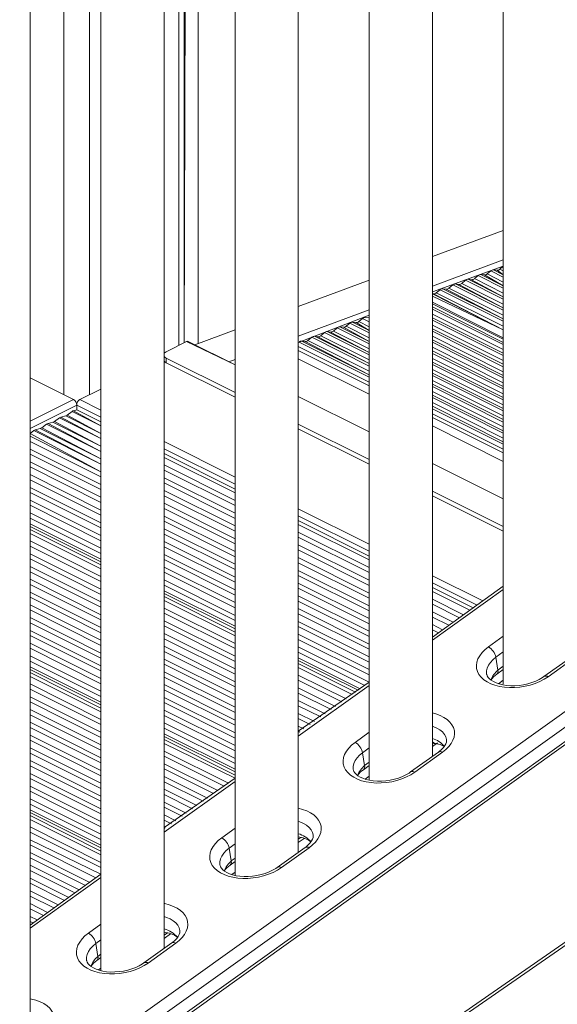
# Model space of a CAD drawing. Units: millimetres. Extents: x 2139 to 26940, y 544 to 12393.
# Drawn here: x 11155 to 11453, y 1807 to 2352 of the extents above; entities that cross this region are included whole.
import ezdxf

# ---------------------------------------------------------------- set-up
doc = ezdxf.new("R2010")
doc.units = ezdxf.units.MM

msp = doc.modelspace()

# ---------------------------------------------------------------- linework, layer by layer
at = {"color": 7, "linetype": 'Continuous', "lineweight": 15}
for p, q in [((11422.8, 2688.9), (11422.8, 1984.31)), ((11383.55, 1944.37), (11383.55, 2665)), ((11348.55, 2642.31), (11348.55, 1931.18)), ((11309.3, 1891.21), (11309.3, 2615.33)), ((11274.3, 2589.83), (11274.3, 1878.44)), ((11246.15, 2173.44), (11246.15, 2568.33)), ((11235.06, 1838.05), (11235.06, 2559.6)), ((11200.06, 2531.2), (11200.06, 1825.69)), ((11160.81, 1784.9), (11160.81, 2497.64)), ((11422.8, 2235.67), (11383.55, 2221.1)), ((11419.34, 2213.56), (11417.42, 2213.81)), ((11422.8, 2215.74), (11420.86, 2214.13)), ((11405.27, 2208.34), (11403.36, 2208.58)), ((11408.87, 2210.63), (11406.8, 2208.91)), ((11412.31, 2210.95), (11410.39, 2211.2)), ((11415.9, 2213.24), (11413.83, 2211.52)), ((11348.55, 2208.1), (11309.3, 2193.53)), ((11391.21, 2203.12), (11389.3, 2203.36)), ((11394.81, 2205.41), (11392.73, 2203.68)), ((11398.24, 2205.73), (11396.33, 2205.97)), ((11401.84, 2208.02), (11399.76, 2206.29)), ((11384.18, 2200.51), (11383.55, 2200.59)), ((11387.77, 2202.8), (11385.7, 2201.07)), ((11422.8, 2175.33), (11383.55, 2194.95)), ((11344.88, 2186.87), (11342.8, 2185.15)), ((11348.31, 2187.19), (11346.4, 2187.44)), ((11330.81, 2181.65), (11328.74, 2179.92)), ((11334.25, 2181.97), (11332.33, 2182.21)), ((11337.84, 2184.26), (11335.77, 2182.53)), ((11341.28, 2184.58), (11339.37, 2184.83)), ((11274.3, 2180.54), (11252.09, 2172.29)), ((11316.75, 2176.43), (11314.67, 2174.7)), ((11320.18, 2176.75), (11318.27, 2176.99)), ((11323.78, 2179.04), (11321.7, 2177.31)), ((11327.22, 2179.36), (11325.3, 2179.6)), ((11247.46, 2174.1), (11236.15, 2168.44)), ((11274.3, 2161.18), (11248.36, 2174.16)), ((11309.72, 2173.82), (11309.3, 2173.47)), ((11313.15, 2174.14), (11311.24, 2174.38)), ((11274.3, 2145.83), (11236.15, 2164.91)), ((11236.15, 2164.91), (11236.15, 2162.31)), ((11274.3, 2143.23), (11236.15, 2162.31)), ((11348.55, 2144.87), (11309.3, 2164.49)), ((11184.88, 2141.98), (11160.81, 2154.02)), ((11188.42, 2141.98), (11200.06, 2147.8)), ((11348.55, 2124.06), (11309.3, 2143.68)), ((11186.65, 2136.25), (11186.65, 2138.93)), ((11177.87, 2132.28), (11180.58, 2132.97)), ((11181.41, 2133.38), (11184.11, 2135.4)), ((11184.95, 2135.81), (11186.65, 2136.25)), ((11186.65, 2136.25), (11200.06, 2129.54)), ((11167.27, 2126.31), (11169.97, 2128.33)), ((11170.8, 2128.74), (11173.51, 2129.43)), ((11174.34, 2129.85), (11177.04, 2131.86)), ((11348.55, 2108.71), (11309.3, 2128.33)), ((11422.8, 2107.74), (11383.55, 2127.37)), ((11160.81, 2123.23), (11162.9, 2124.79)), ((11163.73, 2125.21), (11166.44, 2125.9)), ((11348.55, 2106.11), (11309.3, 2125.73)), ((11235.06, 2112.04), (11274.3, 2092.42)), ((11422.8, 2086.94), (11383.55, 2106.56)), ((11422.8, 2071.58), (11383.55, 2091.21)), ((11422.8, 2068.99), (11383.55, 2088.61)), ((11309.3, 2074.92), (11348.55, 2055.3)), ((11160.81, 2069.97), (11200.06, 2050.35)), ((11422.8, 2038.55), (11383.55, 2010.45)), ((11383.55, 2037.8), (11406.04, 2026.55)), ((10942.39, 1600.84), (11546.82, 2033.59)), ((11235.06, 2032.85), (11274.3, 2013.23)), ((11550.97, 2027.86), (10946.54, 1595.12)), ((10947.02, 1585.7), (11551.45, 2018.44)), ((10947.64, 1588), (11552.07, 2020.74)), ((11309.3, 1995.73), (11340.91, 1979.92)), ((11419.81, 1992.12), (11418.7, 1999.25)), ((11460.67, 1999.58), (11445.28, 1988.57)), ((11462.96, 1999.47), (11447.58, 1988.46)), ((11160.81, 1990.78), (11200.06, 1971.15)), ((11419.18, 1989.83), (11422.8, 1992.41)), ((11348.55, 1985.39), (11309.3, 1958.25)), ((11235.06, 1953.65), (11274.3, 1934.03)), ((11384.54, 1952.32), (11383.55, 1951.61)), ((11386.85, 1946.73), (11371.47, 1935.72)), ((11389.15, 1946.63), (11373.76, 1935.61)), ((11345.99, 1939.27), (11344.89, 1946.4)), ((11345.37, 1936.98), (11348.55, 1939.25)), ((11274.3, 1932.23), (11235.06, 1904.91)), ((11160.81, 1911.58), (11200.06, 1891.96)), ((10954.83, 1491.6), (11542.41, 1898.8)), ((10955.52, 1493.94), (11543.13, 1901.17)), ((11310.73, 1899.47), (11309.3, 1898.45)), ((11272.18, 1886.43), (11271.07, 1893.55)), ((11313.04, 1893.89), (11297.65, 1882.87)), ((11315.33, 1893.78), (11299.95, 1882.76)), ((11271.55, 1884.13), (11274.3, 1886.1)), ((11200.06, 1879.07), (11160.81, 1850.98)), ((11236.91, 1846.62), (11235.06, 1845.29)), ((11198.36, 1833.58), (11197.26, 1840.7)), ((11239.22, 1841.04), (11223.84, 1830.02)), ((11241.52, 1840.93), (11226.14, 1829.91)), ((11197.74, 1831.28), (11200.06, 1832.94))]:
    msp.add_line(p, q, dxfattribs=at)
at = {"color": 8, "linetype": 'Continuous', "lineweight": 15}
for p, q in [((11243.22, 2566.05), (11243.22, 2171.98)), ((11193.72, 2525.91), (11193.72, 2144.63)), ((11179.58, 2513.93), (11179.58, 2144.63)), ((11246.15, 2173.44), (11246.76, 2415.98)), ((11253.83, 2415.98), (11253.83, 2172.93)), ((11383.55, 2221.1), (11422.8, 2235.67)), ((11422.8, 2219.26), (11383.55, 2204.69)), ((11383.55, 2201.71), (11422.8, 2215.74)), ((11422.8, 2211.12), (11417.42, 2213.81)), ((11422.8, 2213.16), (11420.86, 2214.13)), ((11422.8, 2198.87), (11403.36, 2208.58)), ((11422.8, 2198.87), (11405.27, 2208.34)), ((11422.8, 2200.91), (11406.8, 2208.91)), ((11422.8, 2203.67), (11408.87, 2210.63)), ((11422.8, 2204.99), (11410.39, 2211.2)), ((11422.8, 2204.99), (11412.31, 2210.95)), ((11422.8, 2207.03), (11413.83, 2211.52)), ((11422.8, 2209.8), (11415.9, 2213.24)), ((11422.8, 2211.12), (11419.34, 2213.56)), ((11309.3, 2193.53), (11348.55, 2208.1)), ((11422.8, 2186.61), (11389.3, 2203.36)), ((11422.8, 2186.61), (11391.21, 2203.12)), ((11422.8, 2188.65), (11392.73, 2203.68)), ((11422.8, 2191.41), (11394.81, 2205.41)), ((11422.8, 2192.74), (11396.33, 2205.97)), ((11422.8, 2192.74), (11398.24, 2205.73)), ((11422.8, 2194.78), (11399.76, 2206.29)), ((11422.8, 2197.54), (11401.84, 2208.02)), ((11422.8, 2180.49), (11383.55, 2200.59)), ((11422.8, 2180.49), (11383.55, 2199.19)), ((11422.8, 2180.49), (11384.18, 2200.51)), ((11422.8, 2182.52), (11385.7, 2201.07)), ((11422.8, 2185.29), (11387.77, 2202.8)), ((11422.8, 2176.21), (11383.55, 2195.83)), ((11422.8, 2176.21), (11383.55, 2195.83)), ((11422.8, 2175.33), (11383.55, 2194.95)), ((11422.8, 2173.59), (11383.55, 2193.22)), ((11422.8, 2172.42), (11383.55, 2192.04)), ((11348.55, 2191.69), (11309.3, 2177.12)), ((11309.72, 2173.82), (11348.55, 2188.72)), ((11348.55, 2185.04), (11344.88, 2186.87)), ((11348.55, 2187.18), (11346.4, 2187.44)), ((11348.55, 2187.18), (11348.31, 2187.19)), ((11422.8, 2169.66), (11383.55, 2189.28)), ((11422.8, 2167.62), (11383.55, 2187.24)), ((11422.8, 2167.62), (11383.55, 2187.24)), ((11348.55, 2172.78), (11330.81, 2181.65)), ((11348.55, 2174.11), (11332.33, 2182.21)), ((11348.55, 2174.11), (11334.25, 2181.97)), ((11348.55, 2176.14), (11335.77, 2182.53)), ((11348.55, 2178.91), (11337.84, 2184.26)), ((11348.55, 2180.23), (11339.37, 2184.83)), ((11348.55, 2180.23), (11341.28, 2184.58)), ((11348.55, 2182.27), (11342.8, 2185.15)), ((11422.8, 2166.29), (11383.55, 2185.92)), ((11422.8, 2163.53), (11383.55, 2183.15)), ((11422.8, 2161.49), (11383.55, 2181.11)), ((11422.8, 2161.49), (11383.55, 2181.11)), ((11252.09, 2172.29), (11274.3, 2180.54)), ((11348.55, 2160.53), (11316.75, 2176.43)), ((11348.55, 2161.85), (11318.27, 2176.99)), ((11348.55, 2161.85), (11320.18, 2176.75)), ((11348.55, 2163.89), (11321.7, 2177.31)), ((11348.55, 2166.65), (11323.78, 2179.04)), ((11348.55, 2167.98), (11325.3, 2179.6)), ((11348.55, 2167.98), (11327.22, 2179.36)), ((11348.55, 2170.02), (11328.74, 2179.92)), ((11422.8, 2160.17), (11383.55, 2179.79)), ((11422.8, 2157.4), (11383.55, 2177.03)), ((11274.3, 2161.18), (11247.46, 2174.1)), ((11348.55, 2151.64), (11309.3, 2171.26)), ((11348.55, 2154.4), (11309.72, 2173.82)), ((11348.55, 2155.73), (11311.24, 2174.38)), ((11348.55, 2155.73), (11313.15, 2174.14)), ((11348.55, 2157.76), (11314.67, 2174.7)), ((11422.8, 2155.36), (11383.55, 2174.99)), ((11422.8, 2155.36), (11383.55, 2174.99)), ((11422.8, 2154.04), (11383.55, 2173.66)), ((11422.8, 2151.28), (11383.55, 2170.9)), ((11348.55, 2149.6), (11309.3, 2169.22)), ((11348.55, 2149.6), (11309.3, 2169.22)), ((11348.55, 2149.6), (11309.3, 2169.22)), ((11422.8, 2149.24), (11383.55, 2168.86)), ((11422.8, 2149.24), (11383.55, 2168.86)), ((11422.8, 2147.91), (11383.55, 2167.54)), ((11422.8, 2145.15), (11383.55, 2164.77)), ((11274.3, 2164.13), (11270.93, 2162.87)), ((11348.55, 2144.87), (11309.3, 2164.49)), ((11348.55, 2144.87), (11309.3, 2164.49)), ((11422.8, 2143.11), (11383.55, 2162.73)), ((11422.8, 2143.11), (11383.55, 2162.73)), ((11422.8, 2141.79), (11383.55, 2161.41)), ((11422.8, 2139.02), (11383.55, 2158.64)), ((11422.8, 2136.98), (11383.55, 2156.61)), ((11422.8, 2136.98), (11383.55, 2156.61)), ((11422.8, 2135.66), (11383.55, 2155.28)), ((11422.8, 2132.89), (11383.55, 2152.52)), ((11422.8, 2130.86), (11383.55, 2150.48)), ((11422.8, 2130.86), (11383.55, 2150.48)), ((11422.8, 2129.53), (11383.55, 2149.15)), ((11348.55, 2124.06), (11309.3, 2143.68)), ((11422.8, 2126.77), (11383.55, 2146.39)), ((11422.8, 2124.73), (11383.55, 2144.35)), ((11422.8, 2124.73), (11383.55, 2144.35)), ((11422.8, 2123.4), (11383.55, 2143.03)), ((11160.81, 2129.94), (11184.88, 2141.98)), ((11160.81, 2126.01), (11186.65, 2138.93)), ((11186.65, 2138.93), (11200.06, 2132.23)), ((11188.42, 2141.98), (11200.06, 2136.16)), ((11422.8, 2120.64), (11383.55, 2140.26)), ((11422.8, 2118.6), (11383.55, 2138.23)), ((11422.8, 2118.6), (11383.55, 2138.23)), ((11177.87, 2132.28), (11200.06, 2120.35)), ((11180.58, 2132.97), (11200.06, 2123.23)), ((11181.41, 2133.38), (11200.06, 2123.23)), ((11184.11, 2135.4), (11200.06, 2127.42)), ((11184.95, 2135.81), (11200.06, 2127.42)), ((11422.8, 2117.28), (11383.55, 2136.9)), ((11422.8, 2114.51), (11383.55, 2134.14)), ((11422.8, 2112.48), (11383.55, 2132.1)), ((11422.8, 2112.48), (11383.55, 2132.1)), ((11422.8, 2112.48), (11383.55, 2132.1)), ((11169.97, 2128.33), (11200.06, 2113.28)), ((11170.8, 2128.74), (11200.06, 2113.28)), ((11173.51, 2129.43), (11200.06, 2116.16)), ((11174.34, 2129.85), (11200.06, 2116.16)), ((11177.04, 2131.86), (11200.06, 2120.35)), ((11422.8, 2107.74), (11383.55, 2127.37)), ((11422.8, 2107.74), (11383.55, 2127.37)), ((11160.81, 2123.23), (11200.06, 2102.01)), ((11160.81, 2121.64), (11200.06, 2102.01)), ((11162.9, 2124.79), (11200.06, 2106.21)), ((11163.73, 2125.21), (11200.06, 2106.21)), ((11166.44, 2125.9), (11200.06, 2109.08)), ((11167.27, 2126.31), (11200.06, 2109.08)), ((11160.81, 2118.76), (11200.06, 2099.14)), ((11160.81, 2118.76), (11200.06, 2099.14)), ((11235.06, 2118.66), (11274.3, 2099.04)), ((11160.81, 2114.57), (11200.06, 2094.94)), ((11160.81, 2114.57), (11200.06, 2094.94)), ((11160.81, 2111.69), (11200.06, 2092.07)), ((11160.81, 2111.69), (11200.06, 2092.07)), ((11235.06, 2114.73), (11274.3, 2095.11)), ((11160.81, 2107.49), (11200.06, 2087.87)), ((11160.81, 2107.49), (11200.06, 2087.87)), ((11235.06, 2109.92), (11274.3, 2090.3)), ((11235.06, 2109.92), (11274.3, 2090.3)), ((11235.06, 2105.73), (11274.3, 2086.1)), ((11235.06, 2105.73), (11274.3, 2086.1)), ((11422.8, 2086.94), (11383.55, 2106.56)), ((11160.81, 2104.62), (11200.06, 2085)), ((11160.81, 2104.62), (11200.06, 2085)), ((11160.81, 2100.42), (11200.06, 2080.8)), ((11160.81, 2100.42), (11200.06, 2080.8)), ((11235.06, 2102.85), (11274.3, 2083.23)), ((11235.06, 2102.85), (11274.3, 2083.23)), ((11160.81, 2097.55), (11200.06, 2077.93)), ((11160.81, 2097.55), (11200.06, 2077.93)), ((11235.06, 2098.66), (11274.3, 2079.03)), ((11235.06, 2098.66), (11274.3, 2079.03)), ((11235.06, 2095.78), (11274.3, 2076.16)), ((11235.06, 2095.78), (11274.3, 2076.16)), ((11160.81, 2093.35), (11200.06, 2073.73)), ((11160.81, 2093.35), (11200.06, 2073.73)), ((11160.81, 2090.48), (11200.06, 2070.86)), ((11160.81, 2090.48), (11200.06, 2070.86)), ((11235.06, 2091.58), (11274.3, 2071.96)), ((11235.06, 2091.58), (11274.3, 2071.96)), ((11235.06, 2088.71), (11274.3, 2069.09)), ((11235.06, 2088.71), (11274.3, 2069.09)), ((11160.81, 2086.28), (11200.06, 2066.66)), ((11160.81, 2086.28), (11200.06, 2066.66)), ((11160.81, 2083.41), (11200.06, 2063.79)), ((11160.81, 2083.41), (11200.06, 2063.79)), ((11235.06, 2084.51), (11274.3, 2064.89)), ((11235.06, 2084.51), (11274.3, 2064.89)), ((11160.81, 2079.21), (11200.06, 2059.59)), ((11160.81, 2079.21), (11200.06, 2059.59)), ((11235.06, 2081.64), (11274.3, 2062.02)), ((11235.06, 2081.64), (11274.3, 2062.02)), ((11235.06, 2077.44), (11274.3, 2057.82)), ((11235.06, 2077.44), (11274.3, 2057.82)), ((11309.3, 2081.54), (11348.55, 2061.92)), ((11309.3, 2077.61), (11348.55, 2057.98)), ((11160.81, 2076.34), (11200.06, 2056.71)), ((11160.81, 2076.34), (11200.06, 2056.71)), ((11160.81, 2073.16), (11200.06, 2053.54)), ((11235.06, 2074.57), (11274.3, 2054.95)), ((11235.06, 2074.57), (11274.3, 2054.95)), ((11309.3, 2072.8), (11348.55, 2053.18)), ((11309.3, 2072.8), (11348.55, 2053.18)), ((11160.81, 2071.74), (11200.06, 2052.12)), ((11160.81, 2067.85), (11200.06, 2048.23)), ((11160.81, 2067.85), (11200.06, 2048.23)), ((11235.06, 2070.37), (11274.3, 2050.75)), ((11235.06, 2070.37), (11274.3, 2050.75)), ((11235.06, 2067.5), (11274.3, 2047.88)), ((11235.06, 2067.5), (11274.3, 2047.88)), ((11309.3, 2068.6), (11348.55, 2048.98)), ((11309.3, 2068.6), (11348.55, 2048.98)), ((11160.81, 2063.65), (11200.06, 2044.03)), ((11160.81, 2063.65), (11200.06, 2044.03)), ((11235.06, 2063.3), (11274.3, 2043.68)), ((11235.06, 2063.3), (11274.3, 2043.68)), ((11309.3, 2065.73), (11348.55, 2046.11)), ((11309.3, 2065.73), (11348.55, 2046.11)), ((11309.3, 2061.53), (11348.55, 2041.91)), ((11309.3, 2061.53), (11348.55, 2041.91)), ((11160.81, 2060.78), (11200.06, 2041.16)), ((11160.81, 2060.78), (11200.06, 2041.16)), ((11160.81, 2056.58), (11200.06, 2036.96)), ((11160.81, 2056.58), (11200.06, 2036.96)), ((11235.06, 2060.43), (11274.3, 2040.8)), ((11235.06, 2060.43), (11274.3, 2040.8)), ((11235.06, 2056.23), (11274.3, 2036.61)), ((11235.06, 2056.23), (11274.3, 2036.61)), ((11309.3, 2058.66), (11348.55, 2039.04)), ((11309.3, 2058.66), (11348.55, 2039.04)), ((11160.81, 2053.71), (11200.06, 2034.09)), ((11160.81, 2053.71), (11200.06, 2034.09)), ((11235.06, 2053.36), (11274.3, 2033.73)), ((11235.06, 2053.36), (11274.3, 2033.73)), ((11309.3, 2054.46), (11348.55, 2034.84)), ((11309.3, 2054.46), (11348.55, 2034.84)), ((11309.3, 2051.59), (11348.55, 2031.97)), ((11309.3, 2051.59), (11348.55, 2031.97)), ((11160.81, 2049.51), (11200.06, 2029.89)), ((11160.81, 2049.51), (11200.06, 2029.89)), ((11160.81, 2046.64), (11200.06, 2027.02)), ((11160.81, 2046.64), (11200.06, 2027.02)), ((11235.06, 2049.16), (11274.3, 2029.54)), ((11235.06, 2049.16), (11274.3, 2029.54)), ((11235.06, 2046.29), (11274.3, 2026.66)), ((11235.06, 2046.29), (11274.3, 2026.66)), ((11309.3, 2047.39), (11348.55, 2027.77)), ((11309.3, 2047.39), (11348.55, 2027.77)), ((11160.81, 2042.44), (11200.06, 2022.82)), ((11160.81, 2042.44), (11200.06, 2022.82)), ((11160.81, 2039.57), (11200.06, 2019.94)), ((11160.81, 2039.57), (11200.06, 2019.94)), ((11235.06, 2042.09), (11274.3, 2022.46)), ((11235.06, 2042.09), (11274.3, 2022.46)), ((11309.3, 2044.52), (11348.55, 2024.89)), ((11309.3, 2044.52), (11348.55, 2024.89)), ((11309.3, 2040.32), (11348.55, 2020.7)), ((11309.3, 2040.32), (11348.55, 2020.7)), ((11383.55, 2044.42), (11411.48, 2030.45)), ((11383.55, 2040.48), (11408.25, 2028.13)), ((11160.81, 2035.37), (11200.06, 2015.75)), ((11160.81, 2035.37), (11200.06, 2015.75)), ((11235.06, 2039.21), (11274.3, 2019.59)), ((11235.06, 2039.21), (11274.3, 2019.59)), ((11235.06, 2036.04), (11274.3, 2016.42)), ((11235.06, 2034.62), (11274.3, 2015)), ((11309.3, 2037.45), (11348.55, 2017.82)), ((11309.3, 2037.45), (11348.55, 2017.82)), ((11422.8, 2036.79), (11383.55, 2008.69)), ((11383.55, 2035.68), (11404.3, 2025.3)), ((11383.55, 2035.68), (11404.3, 2025.3)), ((11160.81, 2032.5), (11200.06, 2012.87)), ((11160.81, 2032.5), (11200.06, 2012.87)), ((11235.06, 2030.73), (11274.3, 2011.11)), ((11235.06, 2030.73), (11274.3, 2011.11)), ((11309.3, 2033.25), (11348.55, 2013.63)), ((11309.3, 2033.25), (11348.55, 2013.63)), ((11309.3, 2030.38), (11348.55, 2010.75)), ((11309.3, 2030.38), (11348.55, 2010.75)), ((11383.55, 2031.48), (11400.85, 2022.83)), ((11383.55, 2031.48), (11400.85, 2022.83)), ((11383.55, 2028.61), (11398.48, 2021.14)), ((11383.55, 2028.61), (11398.48, 2021.14)), ((11160.81, 2028.3), (11200.06, 2008.68)), ((11160.81, 2028.3), (11200.06, 2008.68)), ((11160.81, 2025.43), (11200.06, 2005.8)), ((11160.81, 2025.43), (11200.06, 2005.8)), ((11235.06, 2026.53), (11274.3, 2006.91)), ((11235.06, 2026.53), (11274.3, 2006.91)), ((11235.06, 2023.66), (11274.3, 2004.03)), ((11235.06, 2023.66), (11274.3, 2004.03)), ((11309.3, 2026.18), (11348.55, 2006.55)), ((11309.3, 2026.18), (11348.55, 2006.55)), ((11309.3, 2023.3), (11348.55, 2003.68)), ((11309.3, 2023.3), (11348.55, 2003.68)), ((11383.55, 2024.41), (11395.03, 2018.67)), ((11383.55, 2024.41), (11395.03, 2018.67)), ((11160.81, 2021.23), (11200.06, 2001.6)), ((11160.81, 2021.23), (11200.06, 2001.6)), ((11160.81, 2018.35), (11200.06, 1998.73)), ((11160.81, 2018.35), (11200.06, 1998.73)), ((11235.06, 2019.46), (11274.3, 1999.84)), ((11235.06, 2019.46), (11274.3, 1999.84)), ((11309.3, 2019.11), (11348.55, 1999.48)), ((11309.3, 2019.11), (11348.55, 1999.48)), ((11383.55, 2021.54), (11392.67, 2016.98)), ((11383.55, 2021.54), (11392.67, 2016.98)), ((11160.81, 2014.16), (11200.06, 1994.53)), ((11160.81, 2014.16), (11200.06, 1994.53)), ((11235.06, 2016.59), (11274.3, 1996.96)), ((11235.06, 2016.59), (11274.3, 1996.96)), ((11235.06, 2012.39), (11274.3, 1992.77)), ((11235.06, 2012.39), (11274.3, 1992.77)), ((11309.3, 2016.23), (11348.55, 1996.61)), ((11309.3, 2016.23), (11348.55, 1996.61)), ((11309.3, 2012.04), (11348.55, 1992.41)), ((11309.3, 2012.04), (11348.55, 1992.41)), ((11383.55, 2017.34), (11389.22, 2014.5)), ((11383.55, 2017.34), (11389.22, 2014.5)), ((11383.55, 2014.47), (11386.85, 2012.81)), ((11383.55, 2014.47), (11386.85, 2012.81)), ((11160.81, 2011.28), (11200.06, 1991.66)), ((11160.81, 2011.28), (11200.06, 1991.66)), ((11160.81, 2007.09), (11200.06, 1987.46)), ((11160.81, 2007.09), (11200.06, 1987.46)), ((11235.06, 2009.52), (11274.3, 1989.89)), ((11235.06, 2009.52), (11274.3, 1989.89)), ((11309.3, 2009.16), (11348.55, 1989.54)), ((11309.3, 2009.16), (11348.55, 1989.54)), ((11383.55, 2010.45), (11384.09, 2010.83)), ((11414.55, 2004.97), (11422.8, 2010.87)), ((11160.81, 2004.21), (11200.06, 1984.59)), ((11160.81, 2004.21), (11200.06, 1984.59)), ((11235.06, 2005.32), (11274.3, 1985.69)), ((11235.06, 2005.32), (11274.3, 1985.69)), ((11235.06, 2002.44), (11274.3, 1982.82)), ((11235.06, 2002.44), (11274.3, 1982.82)), ((11309.3, 2004.96), (11348.55, 1985.39)), ((11309.3, 2004.96), (11348.55, 1985.39)), ((11309.3, 2002.09), (11346.15, 1983.67)), ((11309.3, 2002.09), (11346.15, 1983.67)), ((11422.8, 2002.18), (11418.7, 1999.25)), ((11160.81, 2000.01), (11200.06, 1980.39)), ((11160.81, 2000.01), (11200.06, 1980.39)), ((11160.81, 1997.14), (11200.06, 1977.52)), ((11160.81, 1997.14), (11200.06, 1977.52)), ((11235.06, 1998.25), (11274.3, 1978.62)), ((11235.06, 1998.25), (11274.3, 1978.62)), ((11309.3, 1998.92), (11343.54, 1981.8)), ((11309.3, 1997.5), (11342.37, 1980.96)), ((11160.81, 1993.97), (11200.06, 1974.34)), ((11160.81, 1992.55), (11200.06, 1972.92)), ((11235.06, 1995.37), (11274.3, 1975.75)), ((11235.06, 1995.37), (11274.3, 1975.75)), ((11235.06, 1991.18), (11274.3, 1971.55)), ((11235.06, 1991.18), (11274.3, 1971.55)), ((11309.3, 1993.61), (11339.17, 1978.67)), ((11309.3, 1993.61), (11339.17, 1978.67)), ((11419.81, 1992.12), (11422.8, 1994.26)), ((11160.81, 1988.66), (11200.06, 1969.03)), ((11160.81, 1988.66), (11200.06, 1969.03)), ((11235.06, 1988.3), (11274.3, 1968.68)), ((11235.06, 1988.3), (11274.3, 1968.68)), ((11309.3, 1989.41), (11335.72, 1976.2)), ((11309.3, 1989.41), (11335.72, 1976.2)), ((11309.3, 1986.53), (11333.35, 1974.51)), ((11309.3, 1986.53), (11333.35, 1974.51)), ((11420.1, 1984.62), (11422.8, 1986.55)), ((11160.81, 1984.46), (11200.06, 1964.84)), ((11160.81, 1984.46), (11200.06, 1964.84)), ((11160.81, 1981.58), (11200.06, 1961.96)), ((11160.81, 1981.58), (11200.06, 1961.96)), ((11235.06, 1984.1), (11274.3, 1964.48)), ((11235.06, 1984.1), (11274.3, 1964.48)), ((11235.06, 1981.23), (11274.3, 1961.61)), ((11235.06, 1981.23), (11274.3, 1961.61)), ((11348.55, 1983.64), (11309.3, 1955.54)), ((11309.3, 1982.34), (11329.9, 1972.04)), ((11309.3, 1982.34), (11329.9, 1972.04)), ((11309.3, 1979.46), (11327.54, 1970.35)), ((11309.3, 1979.46), (11327.54, 1970.35)), ((11160.81, 1977.39), (11200.06, 1957.76)), ((11160.81, 1977.39), (11200.06, 1957.76)), ((11160.81, 1974.51), (11200.06, 1954.89)), ((11160.81, 1974.51), (11200.06, 1954.89)), ((11235.06, 1977.03), (11274.3, 1957.41)), ((11235.06, 1977.03), (11274.3, 1957.41)), ((11235.06, 1974.16), (11274.3, 1954.54)), ((11235.06, 1974.16), (11274.3, 1954.54)), ((11309.3, 1975.27), (11324.09, 1967.87)), ((11309.3, 1975.27), (11324.09, 1967.87)), ((11160.81, 1970.32), (11200.06, 1950.69)), ((11160.81, 1970.32), (11200.06, 1950.69)), ((11235.06, 1969.96), (11274.3, 1950.34)), ((11235.06, 1969.96), (11274.3, 1950.34)), ((11309.3, 1972.39), (11321.72, 1966.18)), ((11309.3, 1972.39), (11321.72, 1966.18)), ((11160.81, 1967.44), (11200.06, 1947.82)), ((11160.81, 1967.44), (11200.06, 1947.82)), ((11160.81, 1963.25), (11200.06, 1943.62)), ((11160.81, 1963.25), (11200.06, 1943.62)), ((11235.06, 1967.09), (11274.3, 1947.47)), ((11235.06, 1967.09), (11274.3, 1947.47)), ((11309.3, 1968.19), (11318.27, 1963.71)), ((11309.3, 1968.19), (11318.27, 1963.71)), ((11309.3, 1965.32), (11315.91, 1962.02)), ((11309.3, 1965.32), (11315.91, 1962.02)), ((11160.81, 1960.37), (11200.06, 1940.75)), ((11160.81, 1960.37), (11200.06, 1940.75)), ((11235.06, 1962.89), (11274.3, 1943.27)), ((11235.06, 1962.89), (11274.3, 1943.27)), ((11235.06, 1960.02), (11274.3, 1940.4)), ((11235.06, 1960.02), (11274.3, 1940.4)), ((11309.3, 1961.12), (11312.46, 1959.55)), ((11309.3, 1961.12), (11312.46, 1959.55)), ((11309.3, 1958.25), (11310.09, 1957.86)), ((11309.3, 1958.25), (11310.09, 1957.86)), ((11340.74, 1952.12), (11348.55, 1957.72)), ((11160.81, 1956.17), (11200.06, 1936.55)), ((11160.81, 1956.17), (11200.06, 1936.55)), ((11160.81, 1953.3), (11200.06, 1933.68)), ((11160.81, 1953.3), (11200.06, 1933.68)), ((11235.06, 1956.84), (11274.3, 1937.22)), ((11235.06, 1955.42), (11274.3, 1935.8)), ((11160.81, 1949.1), (11200.06, 1929.48)), ((11160.81, 1949.1), (11200.06, 1929.48)), ((11235.06, 1951.53), (11274.3, 1932.23)), ((11235.06, 1951.53), (11274.3, 1932.23)), ((11235.06, 1947.34), (11270.59, 1929.57)), ((11235.06, 1947.34), (11270.59, 1929.57)), ((11348.55, 1949.02), (11344.89, 1946.4)), ((11386.28, 1951.81), (11383.55, 1949.86)), ((11160.81, 1946.23), (11200.06, 1926.61)), ((11160.81, 1946.23), (11200.06, 1926.61)), ((11160.81, 1942.03), (11200.06, 1922.41)), ((11160.81, 1942.03), (11200.06, 1922.41)), ((11235.06, 1944.46), (11268.22, 1927.88)), ((11235.06, 1944.46), (11268.22, 1927.88)), ((11345.99, 1939.27), (11348.55, 1941.1)), ((11160.81, 1939.16), (11200.06, 1919.54)), ((11160.81, 1939.16), (11200.06, 1919.54)), ((11235.06, 1940.26), (11264.77, 1925.41)), ((11235.06, 1940.26), (11264.77, 1925.41)), ((11235.06, 1937.39), (11262.41, 1923.72)), ((11235.06, 1937.39), (11262.41, 1923.72)), ((11160.81, 1934.96), (11200.06, 1915.34)), ((11160.81, 1934.96), (11200.06, 1915.34)), ((11160.81, 1932.09), (11200.06, 1912.46)), ((11160.81, 1932.09), (11200.06, 1912.46)), ((11235.06, 1933.19), (11258.96, 1921.24)), ((11235.06, 1933.19), (11258.96, 1921.24)), ((11274.3, 1930.48), (11235.06, 1902.38)), ((11235.06, 1930.32), (11256.59, 1919.55)), ((11235.06, 1930.32), (11256.59, 1919.55)), ((11346.29, 1931.78), (11348.55, 1933.4)), ((11160.81, 1927.89), (11200.06, 1908.27)), ((11160.81, 1927.89), (11200.06, 1908.27)), ((11160.81, 1925.02), (11200.06, 1905.39)), ((11160.81, 1925.02), (11200.06, 1905.39)), ((11235.06, 1926.12), (11253.14, 1917.08)), ((11235.06, 1926.12), (11253.14, 1917.08)), ((11160.81, 1920.82), (11200.06, 1901.2)), ((11160.81, 1920.82), (11200.06, 1901.2)), ((11235.06, 1923.25), (11250.78, 1915.39)), ((11235.06, 1923.25), (11250.78, 1915.39)), ((11160.81, 1917.95), (11200.06, 1898.32)), ((11160.81, 1917.95), (11200.06, 1898.32)), ((11160.81, 1914.77), (11200.06, 1895.15)), ((11235.06, 1919.05), (11247.32, 1912.92)), ((11235.06, 1919.05), (11247.32, 1912.92)), ((11235.06, 1916.18), (11244.96, 1911.22)), ((11235.06, 1916.18), (11244.96, 1911.22)), ((11160.81, 1913.35), (11200.06, 1893.73)), ((11160.81, 1909.46), (11200.06, 1889.84)), ((11160.81, 1909.46), (11200.06, 1889.84)), ((11235.06, 1911.98), (11241.51, 1908.75)), ((11235.06, 1911.98), (11241.51, 1908.75)), ((11235.06, 1909.11), (11239.15, 1907.06)), ((11235.06, 1909.11), (11239.15, 1907.06)), ((11160.81, 1905.26), (11200.06, 1885.64)), ((11160.81, 1905.26), (11200.06, 1885.64)), ((11235.06, 1904.91), (11235.69, 1904.59)), ((11235.06, 1904.91), (11235.69, 1904.59)), ((11266.92, 1899.28), (11274.3, 1904.56)), ((11160.81, 1902.39), (11200.06, 1882.77)), ((11160.81, 1902.39), (11200.06, 1882.77)), ((11160.81, 1898.19), (11200.06, 1879.07)), ((11160.81, 1898.19), (11200.06, 1879.07)), ((11312.47, 1898.97), (11309.3, 1896.7)), ((11160.81, 1895.32), (11197.28, 1877.08)), ((11160.81, 1895.32), (11197.28, 1877.08)), ((11274.3, 1895.86), (11271.07, 1893.55)), ((11160.81, 1891.12), (11193.82, 1874.61)), ((11160.81, 1891.12), (11193.82, 1874.61)), ((11160.81, 1888.25), (11191.46, 1872.92)), ((11160.81, 1888.25), (11191.46, 1872.92)), ((11272.18, 1886.43), (11274.3, 1887.95)), ((11160.81, 1884.05), (11188.01, 1870.45)), ((11160.81, 1884.05), (11188.01, 1870.45)), ((11160.81, 1881.18), (11185.65, 1868.76)), ((11160.81, 1881.18), (11185.65, 1868.76)), ((11200.06, 1877.32), (11160.81, 1849.22)), ((11160.81, 1876.98), (11182.19, 1866.29)), ((11160.81, 1876.98), (11182.19, 1866.29)), ((11272.47, 1878.93), (11274.3, 1880.24)), ((11160.81, 1874.1), (11179.83, 1864.59)), ((11160.81, 1874.1), (11179.83, 1864.59)), ((11160.81, 1869.91), (11176.38, 1862.12)), ((11160.81, 1869.91), (11176.38, 1862.12)), ((11160.81, 1867.03), (11174.02, 1860.43)), ((11160.81, 1867.03), (11174.02, 1860.43)), ((11160.81, 1862.84), (11170.56, 1857.96)), ((11160.81, 1862.84), (11170.56, 1857.96)), ((11160.81, 1859.96), (11168.2, 1856.27)), ((11160.81, 1859.96), (11168.2, 1856.27)), ((11160.81, 1855.76), (11164.75, 1853.8)), ((11160.81, 1855.76), (11164.75, 1853.8)), ((11160.81, 1852.89), (11162.39, 1852.1)), ((11160.81, 1852.89), (11162.39, 1852.1)), ((11193.11, 1846.43), (11200.06, 1851.4)), ((11238.65, 1846.12), (11235.06, 1843.54)), ((11200.06, 1842.71), (11197.26, 1840.7)), ((11198.36, 1833.58), (11200.06, 1834.79)), ((11198.66, 1826.08), (11200.06, 1827.08))]:
    msp.add_line(p, q, dxfattribs=at)
at = {"color": 7, "linetype": 'Continuous', "lineweight": 15, "flags": 128}
for points in [[(11348.55, 2187.18), (11348.49, 2187.18), (11348.31, 2187.19)], [(11447.58, 1988.46), (11445.41, 1987.06), (11443.02, 1985.82), (11440.43, 1984.75), (11437.7, 1983.87), (11434.87, 1983.19), (11431.97, 1982.73), (11429.06, 1982.48), (11426.18, 1982.46), (11423.38, 1982.67), (11420.7, 1983.09), (11418.19, 1983.73), (11415.87, 1984.58), (11413.8, 1985.61), (11412, 1986.83), (11410.5, 1988.19), (11409.32, 1989.7), (11408.49, 1991.31), (11408.01, 1993.01), (11407.9, 1994.76), (11408.15, 1996.55), (11408.76, 1998.34), (11409.73, 2000.11), (11411.03, 2001.82), (11412.65, 2003.45), (11414.55, 2004.97)], [(11445.28, 1988.57), (11444.46, 1988.01), (11442.7, 1986.98), (11440.75, 1986.05), (11438.63, 1985.24), (11436.37, 1984.57), (11434.02, 1984.05), (11431.63, 1983.69), (11429.23, 1983.51), (11426.88, 1983.5), (11424.62, 1983.67), (11422.5, 1984), (11420.55, 1984.47), (11418.81, 1985.07), (11417.3, 1985.77), (11416.06, 1986.53), (11415.09, 1987.33), (11414.37, 1988.11), (11413.89, 1988.88), (11413.6, 1989.65), (11413.57, 1989.97)], [(11373.76, 1935.61), (11371.6, 1934.22), (11369.2, 1932.97), (11366.62, 1931.9), (11363.89, 1931.02), (11361.05, 1930.34), (11358.16, 1929.88), (11355.25, 1929.63), (11352.37, 1929.61), (11349.57, 1929.82), (11346.89, 1930.24), (11344.37, 1930.88), (11342.06, 1931.73), (11339.99, 1932.77), (11338.18, 1933.98), (11336.68, 1935.35), (11335.51, 1936.85), (11334.67, 1938.46), (11334.2, 1940.16), (11334.08, 1941.92), (11334.33, 1943.7), (11334.95, 1945.49), (11335.91, 1947.26), (11337.21, 1948.97), (11338.83, 1950.6), (11340.74, 1952.12)], [(11391.36, 1953.72), (11391.42, 1953.14), (11391.31, 1952.28), (11391, 1951.37), (11390.48, 1950.39), (11389.66, 1949.27), (11388.58, 1948.14), (11387.24, 1947.02), (11386.85, 1946.73)], [(11371.47, 1935.72), (11370.64, 1935.16), (11368.89, 1934.14), (11366.93, 1933.21), (11364.81, 1932.39), (11362.55, 1931.72), (11360.21, 1931.2), (11357.81, 1930.84), (11355.42, 1930.66), (11353.07, 1930.66), (11350.81, 1930.82), (11348.68, 1931.15), (11346.73, 1931.62), (11344.99, 1932.22), (11343.49, 1932.92), (11342.25, 1933.68), (11341.27, 1934.48), (11340.56, 1935.27), (11340.08, 1936.03), (11339.79, 1936.8), (11339.75, 1937.12)], [(11299.95, 1882.76), (11297.78, 1881.37), (11295.39, 1880.13), (11292.8, 1879.06), (11290.07, 1878.18), (11287.24, 1877.5), (11284.34, 1877.03), (11281.43, 1876.79), (11278.55, 1876.76), (11275.75, 1876.97), (11273.07, 1877.39), (11270.56, 1878.04), (11268.24, 1878.88), (11266.17, 1879.92), (11264.37, 1881.13), (11262.87, 1882.5), (11261.69, 1884), (11260.86, 1885.61), (11260.38, 1887.31), (11260.27, 1889.07), (11260.52, 1890.86), (11261.13, 1892.65), (11262.1, 1894.41), (11263.4, 1896.12), (11265.02, 1897.75), (11266.92, 1899.28)], [(11317.55, 1900.87), (11317.61, 1900.29), (11317.5, 1899.43), (11317.19, 1898.52), (11316.67, 1897.55), (11315.85, 1896.43), (11314.76, 1895.29), (11313.43, 1894.17), (11313.04, 1893.89)], [(11297.65, 1882.87), (11296.83, 1882.31), (11295.08, 1881.29), (11293.12, 1880.36), (11291, 1879.55), (11288.74, 1878.87), (11286.39, 1878.35), (11284, 1878), (11281.6, 1877.81), (11279.25, 1877.81), (11276.99, 1877.97), (11274.87, 1878.3), (11272.92, 1878.77), (11271.18, 1879.37), (11269.67, 1880.07), (11268.43, 1880.84), (11267.46, 1881.63), (11266.74, 1882.42), (11266.26, 1883.18), (11265.97, 1883.95), (11265.94, 1884.27)], [(11226.14, 1829.91), (11223.97, 1828.52), (11221.57, 1827.28), (11218.99, 1826.21), (11216.26, 1825.33), (11213.42, 1824.65), (11210.53, 1824.18), (11207.62, 1823.94), (11204.74, 1823.92), (11201.94, 1824.12), (11199.26, 1824.55), (11196.74, 1825.19), (11194.43, 1826.03), (11192.36, 1827.07), (11190.55, 1828.28), (11189.05, 1829.65), (11187.88, 1831.15), (11187.04, 1832.76), (11186.57, 1834.46), (11186.45, 1836.22), (11186.71, 1838.01), (11187.32, 1839.8), (11188.28, 1841.56), (11189.58, 1843.27), (11191.2, 1844.9), (11193.11, 1846.43)], [(11243.73, 1848.02), (11243.8, 1847.44), (11243.68, 1846.58), (11243.37, 1845.67), (11242.85, 1844.7), (11242.03, 1843.58), (11240.95, 1842.44), (11239.61, 1841.32), (11239.22, 1841.04)], [(11223.84, 1830.02), (11223.02, 1829.46), (11221.26, 1828.44), (11219.31, 1827.51), (11217.18, 1826.7), (11214.93, 1826.02), (11212.58, 1825.5), (11210.19, 1825.15), (11207.79, 1824.97), (11205.44, 1824.96), (11203.18, 1825.12), (11201.05, 1825.45), (11199.1, 1825.93), (11197.36, 1826.53), (11195.86, 1827.22), (11194.62, 1827.99), (11193.64, 1828.78), (11192.93, 1829.57), (11192.45, 1830.34), (11192.16, 1831.11), (11192.12, 1831.42)]]:
    msp.add_lwpolyline(points, dxfattribs=at)
at = {"color": 8, "linetype": 'Continuous', "lineweight": 15, "flags": 128}
for points in [[(11418.7, 1999.25), (11417.02, 1997.88), (11415.63, 1996.41), (11414.57, 1994.86), (11413.85, 1993.27), (11413.5, 1991.67), (11413.52, 1990.09), (11413.57, 1989.97)], [(11383.55, 1968.39), (11385.52, 1967.86), (11387.83, 1967.02), (11389.9, 1965.98), (11391.7, 1964.77), (11393.2, 1963.4), (11394.38, 1961.9), (11395.21, 1960.29), (11395.69, 1958.59), (11395.8, 1956.83), (11395.55, 1955.05), (11394.94, 1953.26), (11393.98, 1951.49), (11392.67, 1949.78), (11391.06, 1948.15), (11389.15, 1946.63)], [(11391.36, 1953.72), (11391.02, 1955.11), (11390.27, 1956.55), (11389.17, 1957.88), (11387.75, 1959.06), (11386.03, 1960.07), (11384.05, 1960.9), (11383.55, 1961.07)], [(11344.89, 1946.4), (11343.2, 1945.03), (11341.81, 1943.56), (11340.75, 1942.01), (11340.04, 1940.42), (11339.69, 1938.82), (11339.71, 1937.24), (11339.75, 1937.12)], [(11309.3, 1915.63), (11311.7, 1915.02), (11314.01, 1914.17), (11316.09, 1913.13), (11317.89, 1911.92), (11319.39, 1910.55), (11320.57, 1909.05), (11321.4, 1907.44), (11321.88, 1905.74), (11321.99, 1903.98), (11321.74, 1902.2), (11321.13, 1900.41), (11320.16, 1898.64), (11318.86, 1896.93), (11317.24, 1895.3), (11315.33, 1893.78)], [(11317.55, 1900.87), (11317.2, 1902.27), (11316.45, 1903.7), (11315.35, 1905.03), (11313.93, 1906.21), (11312.22, 1907.23), (11310.24, 1908.06), (11309.3, 1908.36)], [(11271.07, 1893.55), (11269.39, 1892.18), (11268, 1890.71), (11266.94, 1889.16), (11266.22, 1887.57), (11265.87, 1885.97), (11265.89, 1884.4), (11265.94, 1884.27)], [(11235.06, 1862.87), (11235.37, 1862.81), (11237.89, 1862.17), (11240.2, 1861.32), (11242.27, 1860.29), (11244.07, 1859.07), (11245.58, 1857.71), (11246.75, 1856.2), (11247.58, 1854.59), (11248.06, 1852.89), (11248.18, 1851.14), (11247.92, 1849.35), (11247.31, 1847.56), (11246.35, 1845.79), (11245.04, 1844.08), (11243.43, 1842.45), (11241.52, 1840.93)], [(11243.73, 1848.02), (11243.39, 1849.42), (11242.64, 1850.86), (11241.54, 1852.18), (11240.12, 1853.36), (11238.4, 1854.38), (11236.42, 1855.21), (11235.06, 1855.63)], [(11197.26, 1840.7), (11195.57, 1839.33), (11194.18, 1837.86), (11193.12, 1836.31), (11192.41, 1834.73), (11192.06, 1833.13), (11192.08, 1831.55), (11192.12, 1831.42)], [(11160.81, 1810.1), (11161.56, 1809.96), (11164.07, 1809.32), (11166.38, 1808.48), (11168.46, 1807.44), (11170.26, 1806.23), (11171.76, 1804.86), (11172.94, 1803.36), (11173.77, 1801.74), (11174.25, 1800.05), (11174.36, 1798.29), (11174.11, 1796.5), (11173.5, 1794.71), (11172.53, 1792.95), (11171.23, 1791.24), (11169.61, 1789.61), (11167.7, 1788.08)]]:
    msp.add_lwpolyline(points, dxfattribs=at)
at = {"color": 7, "linetype": 'Continuous', "lineweight": 15}
for centre, radius, start, end in [((11417.33, 2211.74), 2.07, 87.2798, 133.4575), ((11419.44, 2215.63), 2.07, 267.2798, 313.4575), ((11403.26, 2206.52), 2.07, 87.2798, 133.4575), ((11405.37, 2210.41), 2.07, 267.2798, 313.4575), ((11410.29, 2209.13), 2.07, 87.2798, 133.4575), ((11412.4, 2213.02), 2.07, 267.2798, 313.4575), ((11389.2, 2201.3), 2.07, 87.2798, 133.4575), ((11391.31, 2205.19), 2.07, 267.2798, 313.4575), ((11396.23, 2203.91), 2.07, 87.2798, 133.4575), ((11398.34, 2207.8), 2.07, 267.2798, 313.4575), ((11384.28, 2202.57), 2.07, 267.2798, 313.4575), ((11346.3, 2185.37), 2.07, 87.2798, 133.4575), ((11332.24, 2180.15), 2.07, 87.2798, 133.4575), ((11334.35, 2184.04), 2.07, 267.2798, 313.4575), ((11339.27, 2182.76), 2.07, 87.2798, 133.4575), ((11341.38, 2186.65), 2.07, 267.2798, 313.4575), ((11318.17, 2174.93), 2.07, 87.2798, 133.4575), ((11320.28, 2178.81), 2.07, 267.2798, 313.4575), ((11325.2, 2177.54), 2.07, 87.2798, 133.4575), ((11327.31, 2181.43), 2.07, 267.2798, 313.4575), ((11247.96, 2173.26), 0.979, 66.382, 120.8858), ((11311.14, 2172.31), 2.07, 87.2798, 133.4575), ((11313.25, 2176.2), 2.07, 267.2798, 313.4575), ((11237.42, 2165.62), 3.1, 114.1965, 139.6676), ((11237.42, 2167.73), 3.1, 220.3324, 245.8035), ((11237.42, 2165.14), 3.1, 220.3324, 245.8035), ((11183.03, 2138.87), 3.62, 0.9678, 59.2421), ((11190.27, 2138.87), 3.62, 120.7579, 179.0322), ((11178.52, 2129.95), 2.41, 105.46, 127.6701), ((11179.93, 2135.29), 2.41, 285.46, 307.6701), ((11185.59, 2133.48), 2.41, 105.46, 127.6701), ((11171.45, 2126.41), 2.41, 105.46, 127.6701), ((11172.86, 2131.76), 2.41, 285.46, 307.6701), ((11164.38, 2122.88), 2.41, 105.46, 127.6701), ((11165.79, 2128.22), 2.41, 285.46, 307.6701), ((11410.39, 1997.59), 8.48, 11.2932, 60.5745), ((11426.7, 1978.8), 13.35, 124.2709, 143.9251), ((11336.57, 1944.74), 8.48, 11.2932, 60.5745), ((11383.22, 1936.81), 14.8, 62.2038, 88.7278), ((11352.88, 1925.95), 13.35, 124.2709, 143.9251), ((11262.76, 1891.89), 8.48, 11.2932, 60.5745), ((11307.57, 1884.96), 14.92, 54.1665, 83.349), ((11279.07, 1873.1), 13.35, 124.2709, 143.9251), ((11188.94, 1839.04), 8.48, 11.2932, 60.5745), ((11233.56, 1831.66), 15.41, 54.881, 84.4218), ((11205.26, 1820.25), 13.35, 124.2709, 143.9251)]:
    msp.add_arc(centre, radius, start, end, dxfattribs=at)
at = {"color": 8, "linetype": 'Continuous', "lineweight": 15}
for centre, radius, start, end in [((11428.23, 1982), 13.16, 129.7501, 159.3007), ((11417.75, 1991.45), 2.17, 311.5057, 18.0673), ((11446.34, 1986.59), 2.24, 56.4899, 118.1216), ((11379.48, 1941), 13.87, 39.9123, 72.9594), ((11387.91, 1944.76), 2.24, 56.445, 118.1664), ((11354.41, 1929.15), 13.16, 129.7501, 159.3007), ((11343.93, 1938.6), 2.17, 311.5057, 18.0673), ((11372.53, 1933.74), 2.24, 56.4899, 118.1216), ((11305.59, 1887.97), 14.06, 40.2798, 74.6636), ((11314.1, 1891.91), 2.24, 56.445, 118.1664), ((11280.6, 1876.31), 13.16, 129.7501, 159.3007), ((11270.12, 1885.75), 2.17, 311.5057, 18.0673), ((11298.71, 1880.89), 2.24, 56.4899, 118.1216), ((11231.28, 1834.33), 14.93, 41.729, 75.3501), ((11240.28, 1839.06), 2.24, 56.445, 118.1664), ((11206.78, 1823.46), 13.16, 129.7501, 159.3007), ((11196.3, 1832.91), 2.17, 311.5057, 18.0673), ((11224.9, 1828.04), 2.24, 56.4899, 118.1216)]:
    msp.add_arc(centre, radius, start, end, dxfattribs=at)

doc.saveas('drawing.dxf')
